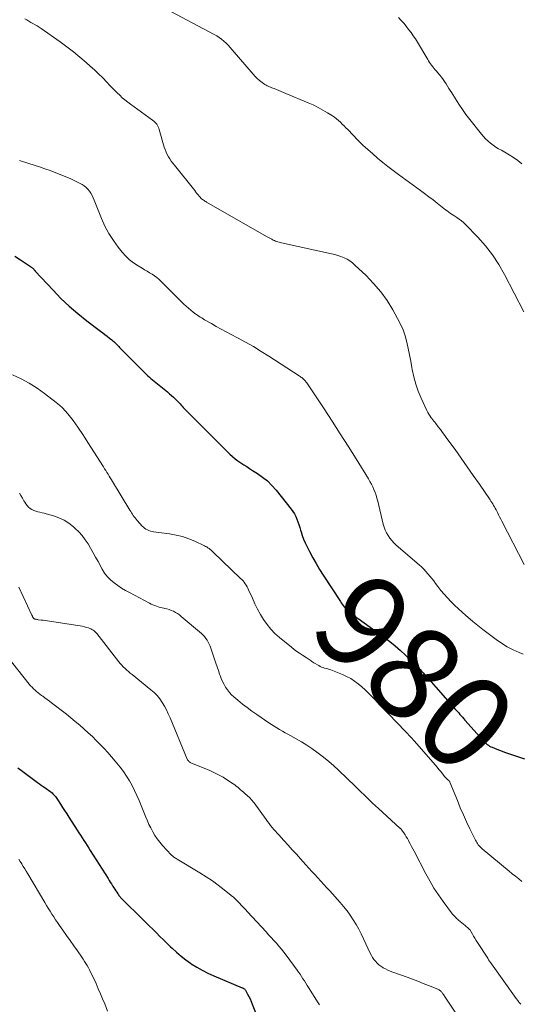
# Model space of a CAD drawing. Units: feet. Extents: x 1960000 to 1965000, y 565000 to 570000.
# Drawn here: x 1960662 to 1960768, y 565628 to 565838 of the extents above; entities that cross this region are included whole.
import ezdxf
from ezdxf.enums import TextEntityAlignment as Align

# ---------------------------------------------------------------- set-up
doc = ezdxf.new("R2010")
doc.units = ezdxf.units.FT
doc.header["$LTSCALE"] = 100
doc.header["$MEASUREMENT"] = 0
for name, color, linetype, lineweight in [('CONTOUR INDEX', 32, 'Continuous', 25), ('CONTOUR INDEX LABEL', 7, 'Continuous', 15), ('CONTOUR INTERMEDIATE', 40, 'Continuous', 15)]:
    doc.layers.add(name, color=color, linetype=linetype, lineweight=lineweight)
doc.styles.add('slant', font='romans.shx', dxfattribs={"oblique": 14.999978})

msp = doc.modelspace()

# ---------------------------------------------------------------- linework, layer by layer
at = {"layer": 'CONTOUR INDEX', "flags": 128}
for points, elevation in [([(1960660.64, 565787.12), (1960661.83, 565786.31), (1960663.98, 565784.86), (1960664.09, 565784.78), (1960664.2, 565784.69), (1960664.31, 565784.61), (1960664.42, 565784.52), (1960664.5, 565784.45), (1960664.57, 565784.39), (1960664.63, 565784.34), (1960664.69, 565784.27), (1960664.74, 565784.21), (1960664.82, 565784.11), (1960664.84, 565784.1), (1960664.85, 565784.08), (1960664.86, 565784.06), (1960664.88, 565784.05), (1960664.92, 565783.98), (1960664.94, 565783.97), (1960664.95, 565783.95), (1960664.96, 565783.93), (1960664.98, 565783.92), (1960668.75, 565779.84), (1960670.45, 565778.1), (1960672.2, 565776.42), (1960674.04, 565774.84), (1960675.94, 565773.33), (1960678.86, 565771.12), (1960679.34, 565770.76), (1960679.82, 565770.39), (1960680.3, 565770.01), (1960680.78, 565769.64), (1960681.28, 565769.24), (1960681.51, 565769.06), (1960681.72, 565768.87), (1960681.94, 565768.67), (1960682.14, 565768.47), (1960682.34, 565768.26), (1960682.54, 565768.05), (1960682.75, 565767.85), (1960682.95, 565767.64), (1960688.3, 565762.23), (1960688.62, 565761.92), (1960688.95, 565761.61), (1960689.28, 565761.31), (1960689.62, 565761.01), (1960689.96, 565760.72), (1960690.3, 565760.43), (1960690.65, 565760.14), (1960691, 565759.86), (1960693.14, 565758.14), (1960693.58, 565757.78), (1960694.01, 565757.41), (1960694.43, 565757.03), (1960694.84, 565756.64), (1960695.19, 565756.29), (1960695.42, 565756.06), (1960695.64, 565755.83), (1960695.86, 565755.59), (1960696.07, 565755.34), (1960696.28, 565755.1), (1960696.49, 565754.86), (1960696.71, 565754.62), (1960696.94, 565754.39), (1960706.46, 565744.88), (1960707, 565744.38), (1960707.56, 565743.89), (1960708.15, 565743.45), (1960708.77, 565743.04), (1960709.4, 565742.64), (1960710.02, 565742.24), (1960710.65, 565741.84), (1960711.28, 565741.44), (1960712.3, 565740.79), (1960713.4, 565740.02), (1960714.43, 565739.18), (1960715.38, 565738.24), (1960716.27, 565737.24), (1960719.5, 565733.19), (1960719.87, 565732.69), (1960720.19, 565732.17), (1960720.47, 565731.62), (1960720.71, 565731.05), (1960720.92, 565730.47), (1960721.13, 565729.88), (1960721.32, 565729.29), (1960721.5, 565728.69), (1960721.62, 565728.31), (1960721.88, 565727.53), (1960722.16, 565726.75), (1960722.48, 565726), (1960722.84, 565725.26), (1960723.42, 565724.12), (1960724.1, 565722.82), (1960724.81, 565721.55), (1960725.56, 565720.29), (1960726.35, 565719.06), (1960729.99, 565713.5), (1960730.19, 565713.2), (1960730.39, 565712.92), (1960730.6, 565712.63), (1960730.82, 565712.36), (1960731.05, 565712.09), (1960731.29, 565711.83), (1960731.54, 565711.59), (1960731.81, 565711.36), (1960732.09, 565711.13), (1960732.51, 565710.8), (1960732.93, 565710.47), (1960733.36, 565710.15), (1960733.79, 565709.83), (1960739.38, 565705.81), (1960740.55, 565704.93), (1960741.7, 565704.02), (1960742.81, 565703.06), (1960743.89, 565702.07), (1960745.32, 565700.71), (1960745.67, 565700.38), (1960746.01, 565700.04), (1960746.34, 565699.69), (1960746.66, 565699.34), (1960746.98, 565698.99), (1960747.3, 565698.63), (1960747.63, 565698.28), (1960747.95, 565697.92), (1960748.32, 565697.51), (1960748.83, 565696.95), (1960749.34, 565696.39), (1960749.84, 565695.82), (1960750.35, 565695.25), (1960754.4, 565690.63), (1960754.66, 565690.33), (1960754.93, 565690.02), (1960755.2, 565689.72), (1960755.46, 565689.41), (1960755.73, 565689.11), (1960756, 565688.81), (1960756.27, 565688.5), (1960756.53, 565688.2), (1960760.42, 565683.87), (1960760.63, 565683.65), (1960760.84, 565683.43), (1960761.06, 565683.23), (1960761.28, 565683.02), (1960761.52, 565682.84), (1960761.77, 565682.67), (1960762.03, 565682.53), (1960762.31, 565682.4), (1960762.82, 565682.19), (1960763.36, 565681.98), (1960763.9, 565681.78), (1960764.45, 565681.58), (1960765, 565681.39), (1960769.23, 565679.93)], 980), ([(1960661.24, 565678.04), (1960662.33, 565677.25), (1960665.47, 565674.92), (1960665.86, 565674.63), (1960666.25, 565674.35), (1960666.63, 565674.08), (1960667.02, 565673.8), (1960667.31, 565673.6), (1960667.56, 565673.42), (1960667.8, 565673.25), (1960668.04, 565673.07), (1960668.28, 565672.88), (1960668.34, 565672.83), (1960668.54, 565672.67), (1960668.74, 565672.49), (1960668.92, 565672.3), (1960669.09, 565672.11), (1960669.26, 565671.9), (1960669.42, 565671.7), (1960669.57, 565671.48), (1960669.71, 565671.27), (1960670.33, 565670.3), (1960670.78, 565669.6), (1960671.23, 565668.9), (1960671.68, 565668.2), (1960672.13, 565667.5), (1960673.91, 565664.75), (1960674.26, 565664.2), (1960674.61, 565663.66), (1960674.96, 565663.11), (1960675.31, 565662.56), (1960675.65, 565662.02), (1960676, 565661.47), (1960676.35, 565660.92), (1960676.69, 565660.38), (1960680.47, 565654.4), (1960680.71, 565654.02), (1960680.95, 565653.64), (1960681.2, 565653.27), (1960681.44, 565652.89), (1960681.51, 565652.79), (1960681.72, 565652.46), (1960681.94, 565652.14), (1960682.16, 565651.81), (1960682.37, 565651.49), (1960682.59, 565651.15), (1960682.7, 565650.99), (1960682.81, 565650.84), (1960682.92, 565650.68), (1960683.04, 565650.53), (1960683.16, 565650.39), (1960683.28, 565650.24), (1960683.41, 565650.1), (1960683.55, 565649.97), (1960687.73, 565645.85), (1960688.49, 565645.1), (1960689.25, 565644.35), (1960690.01, 565643.6), (1960690.77, 565642.84), (1960691.53, 565642.09), (1960692.29, 565641.34), (1960693.06, 565640.6), (1960693.82, 565639.86), (1960694.12, 565639.57), (1960695.06, 565638.71), (1960696.03, 565637.88), (1960697.04, 565637.11), (1960698.07, 565636.37), (1960698.22, 565636.27), (1960699.37, 565635.54), (1960700.55, 565634.86), (1960701.76, 565634.25), (1960703.01, 565633.69), (1960709.07, 565631.16), (1960709.17, 565631.12), (1960709.27, 565631.07), (1960709.37, 565631.01), (1960709.47, 565630.95), (1960709.56, 565630.89), (1960709.64, 565630.81), (1960709.71, 565630.72), (1960709.78, 565630.63), (1960710.23, 565629.8), (1960710.5, 565629.28), (1960710.76, 565628.75), (1960711, 565628.21), (1960711.22, 565627.67), (1960714.93, 565618.14)], 1000)]:
    msp.add_lwpolyline(points, dxfattribs=dict(at, elevation=elevation))
at = {"layer": 'CONTOUR INTERMEDIATE', "flags": 128}
for points, elevation in [([(1960692.79, 565839.79), (1960703.09, 565834.35), (1960703.64, 565834.04), (1960704.17, 565833.7), (1960704.67, 565833.32), (1960705.16, 565832.91), (1960705.62, 565832.48), (1960706.08, 565832.04), (1960706.51, 565831.58), (1960706.93, 565831.1), (1960711.37, 565825.87), (1960711.81, 565825.39), (1960712.27, 565824.94), (1960712.77, 565824.53), (1960713.29, 565824.14), (1960713.91, 565823.71), (1960714.14, 565823.56), (1960714.37, 565823.43), (1960714.61, 565823.31), (1960714.86, 565823.2), (1960715.11, 565823.1), (1960715.37, 565823), (1960715.62, 565822.9), (1960715.87, 565822.8), (1960716.38, 565822.61), (1960716.88, 565822.41), (1960717.39, 565822.21), (1960717.89, 565822.01), (1960718.39, 565821.8), (1960723.11, 565819.8), (1960724.18, 565819.32), (1960725.22, 565818.81), (1960726.24, 565818.25), (1960727.24, 565817.66), (1960728.28, 565817), (1960728.74, 565816.69), (1960729.18, 565816.37), (1960729.6, 565816.02), (1960730, 565815.64), (1960730.39, 565815.26), (1960730.78, 565814.87), (1960731.17, 565814.48), (1960731.56, 565814.08), (1960733.81, 565811.78), (1960734.8, 565810.79), (1960735.82, 565809.83), (1960736.87, 565808.89), (1960737.93, 565807.98), (1960739.02, 565807.09), (1960740.12, 565806.22), (1960741.24, 565805.36), (1960742.37, 565804.52), (1960747.05, 565801.09), (1960747.95, 565800.43), (1960748.85, 565799.75), (1960749.73, 565799.07), (1960750.61, 565798.38), (1960751.66, 565797.54), (1960752.01, 565797.26), (1960752.36, 565796.99), (1960752.73, 565796.73), (1960753.09, 565796.47), (1960753.46, 565796.22), (1960753.83, 565795.97), (1960754.2, 565795.73), (1960754.58, 565795.49), (1960754.82, 565795.34), (1960755.3, 565795.01), (1960755.77, 565794.66), (1960756.21, 565794.28), (1960756.63, 565793.87), (1960759.27, 565791.16), (1960760.91, 565789.32), (1960762.43, 565787.39), (1960763.77, 565785.34), (1960764.99, 565783.19), (1960769.05, 565775.23)], 968), ([(1960662.73, 565837.72), (1960663.16, 565837.44), (1960663.59, 565837.17), (1960664.03, 565836.92), (1960664.47, 565836.68), (1960664.91, 565836.44), (1960665.35, 565836.18), (1960665.77, 565835.91), (1960666.19, 565835.63), (1960670.27, 565832.76), (1960671.71, 565831.72), (1960673.12, 565830.64), (1960674.49, 565829.51), (1960675.84, 565828.36), (1960676.66, 565827.63), (1960677.57, 565826.8), (1960678.47, 565825.96), (1960679.34, 565825.09), (1960680.2, 565824.21), (1960680.87, 565823.5), (1960681.38, 565822.96), (1960681.9, 565822.43), (1960682.43, 565821.9), (1960682.97, 565821.38), (1960683.52, 565820.88), (1960684.08, 565820.39), (1960684.66, 565819.92), (1960685.25, 565819.47), (1960689.96, 565816.05), (1960690.2, 565815.86), (1960690.43, 565815.65), (1960690.64, 565815.43), (1960690.85, 565815.2), (1960691.02, 565814.95), (1960691.18, 565814.68), (1960691.3, 565814.4), (1960691.4, 565814.11), (1960692.46, 565810.33), (1960692.64, 565809.8), (1960692.83, 565809.28), (1960693.07, 565808.78), (1960693.34, 565808.29), (1960693.64, 565807.82), (1960693.95, 565807.35), (1960694.27, 565806.9), (1960694.61, 565806.46), (1960698.94, 565801.06), (1960699.17, 565800.76), (1960699.41, 565800.47), (1960699.65, 565800.18), (1960699.89, 565799.89), (1960700.09, 565799.65), (1960700.24, 565799.49), (1960700.4, 565799.33), (1960700.57, 565799.2), (1960700.74, 565799.07), (1960700.93, 565798.95), (1960701.12, 565798.83), (1960701.3, 565798.72), (1960701.49, 565798.61), (1960714.25, 565791.31), (1960714.52, 565791.15), (1960714.8, 565791), (1960715.08, 565790.84), (1960715.36, 565790.69), (1960715.44, 565790.64), (1960715.68, 565790.51), (1960715.93, 565790.4), (1960716.17, 565790.3), (1960716.43, 565790.21), (1960716.68, 565790.13), (1960716.94, 565790.06), (1960717.2, 565789.99), (1960717.46, 565789.93), (1960728.1, 565787.62), (1960728.79, 565787.45), (1960729.46, 565787.25), (1960730.12, 565787.01), (1960730.78, 565786.75), (1960731.4, 565786.43), (1960732, 565786.07), (1960732.56, 565785.65), (1960733.1, 565785.2), (1960735.47, 565782.94), (1960737.08, 565781.27), (1960738.59, 565779.5), (1960739.94, 565777.61), (1960741.18, 565775.64), (1960742.19, 565773.84), (1960742.82, 565772.62), (1960743.36, 565771.37), (1960743.8, 565770.08), (1960744.16, 565768.75), (1960744.45, 565767.41), (1960744.73, 565766.06), (1960744.99, 565764.7), (1960745.24, 565763.35), (1960745.31, 565762.91), (1960745.65, 565761.35), (1960746.06, 565759.82), (1960746.59, 565758.32), (1960747.2, 565756.85), (1960748.43, 565754.18), (1960748.63, 565753.78), (1960748.85, 565753.4), (1960749.09, 565753.02), (1960749.35, 565752.66), (1960749.47, 565752.5), (1960749.68, 565752.23), (1960749.89, 565751.95), (1960750.1, 565751.68), (1960750.32, 565751.41), (1960750.84, 565750.74), (1960751.32, 565750.13), (1960751.78, 565749.51), (1960752.24, 565748.89), (1960752.69, 565748.26), (1960754.42, 565745.85), (1960755.73, 565744.01), (1960757.03, 565742.16), (1960758.32, 565740.31), (1960759.61, 565738.46), (1960761.88, 565735.15), (1960762.08, 565734.86), (1960762.28, 565734.57), (1960762.46, 565734.27), (1960762.65, 565733.97), (1960762.83, 565733.67), (1960763, 565733.36), (1960763.16, 565733.05), (1960763.32, 565732.73), (1960763.47, 565732.43), (1960763.7, 565731.96), (1960763.93, 565731.5), (1960764.16, 565731.03), (1960764.4, 565730.57), (1960769.14, 565721.34)], 972), ([(1960742.39, 565837.99), (1960742.95, 565837.36), (1960743.49, 565836.73), (1960744.02, 565836.09), (1960744.54, 565835.43), (1960745.04, 565834.76), (1960745.52, 565834.08), (1960745.98, 565833.39), (1960746.42, 565832.68), (1960748.6, 565829.05), (1960748.8, 565828.72), (1960749.01, 565828.4), (1960749.22, 565828.09), (1960749.44, 565827.78), (1960749.67, 565827.47), (1960749.9, 565827.17), (1960750.14, 565826.87), (1960750.38, 565826.58), (1960751.15, 565825.67), (1960751.51, 565825.22), (1960751.86, 565824.77), (1960752.18, 565824.3), (1960752.5, 565823.83), (1960752.8, 565823.34), (1960753.1, 565822.86), (1960753.4, 565822.38), (1960753.71, 565821.89), (1960754.51, 565820.6), (1960755.23, 565819.48), (1960755.98, 565818.37), (1960756.76, 565817.3), (1960757.57, 565816.24), (1960760.04, 565813.1), (1960760.48, 565812.57), (1960760.95, 565812.07), (1960761.46, 565811.6), (1960761.98, 565811.16), (1960762.54, 565810.75), (1960763.11, 565810.36), (1960763.69, 565810), (1960764.3, 565809.66), (1960765.03, 565809.27), (1960765.99, 565808.72), (1960766.91, 565808.13), (1960767.8, 565807.48), (1960768.65, 565806.78)], 964), ([(1960661.6, 565807.5), (1960663.6, 565806.87), (1960664.74, 565806.51), (1960665.87, 565806.13), (1960666.99, 565805.73), (1960668.11, 565805.32), (1960670.8, 565804.29), (1960671.67, 565803.94), (1960672.54, 565803.56), (1960673.39, 565803.16), (1960674.23, 565802.73), (1960674.93, 565802.36), (1960675.38, 565802.07), (1960675.81, 565801.75), (1960676.18, 565801.37), (1960676.52, 565800.95), (1960676.82, 565800.5), (1960677.1, 565800.03), (1960677.34, 565799.54), (1960677.55, 565799.04), (1960679.09, 565795.13), (1960679.82, 565793.5), (1960680.64, 565791.92), (1960681.61, 565790.43), (1960682.66, 565788.98), (1960683.49, 565787.95), (1960684.24, 565787.11), (1960685.04, 565786.33), (1960685.92, 565785.65), (1960686.86, 565785.03), (1960687.75, 565784.51), (1960688.28, 565784.2), (1960688.81, 565783.88), (1960689.34, 565783.56), (1960689.87, 565783.24), (1960690.39, 565782.9), (1960690.88, 565782.54), (1960691.35, 565782.14), (1960691.8, 565781.72), (1960696.13, 565777.36), (1960696.62, 565776.89), (1960697.11, 565776.43), (1960697.62, 565775.99), (1960698.15, 565775.56), (1960698.64, 565775.17), (1960698.93, 565774.95), (1960699.22, 565774.73), (1960699.52, 565774.52), (1960699.82, 565774.32), (1960700.12, 565774.12), (1960700.43, 565773.92), (1960700.74, 565773.73), (1960701.05, 565773.55), (1960702.5, 565772.72), (1960703.54, 565772.13), (1960704.58, 565771.54), (1960705.64, 565770.97), (1960706.69, 565770.41), (1960708.03, 565769.7), (1960709.74, 565768.77), (1960711.44, 565767.81), (1960713.1, 565766.8), (1960714.75, 565765.76), (1960721.23, 565761.56), (1960721.4, 565761.44), (1960721.57, 565761.32), (1960721.74, 565761.2), (1960721.91, 565761.07), (1960721.99, 565761.01), (1960722.11, 565760.91), (1960722.23, 565760.81), (1960722.34, 565760.69), (1960722.44, 565760.58), (1960722.54, 565760.45), (1960722.64, 565760.33), (1960722.73, 565760.2), (1960722.82, 565760.07), (1960726.5, 565754.53), (1960728.24, 565751.89), (1960729.96, 565749.24), (1960731.65, 565746.58), (1960733.33, 565743.9), (1960735.97, 565739.63), (1960736.3, 565739.08), (1960736.6, 565738.51), (1960736.88, 565737.92), (1960737.15, 565737.33), (1960737.38, 565736.73), (1960737.59, 565736.12), (1960737.78, 565735.5), (1960737.95, 565734.87), (1960739.14, 565729.98), (1960739.33, 565729.34), (1960739.55, 565728.72), (1960739.83, 565728.12), (1960740.15, 565727.53), (1960740.52, 565726.98), (1960740.92, 565726.46), (1960741.37, 565725.97), (1960741.86, 565725.52), (1960746.81, 565721.28), (1960747.3, 565720.84), (1960747.77, 565720.38), (1960748.22, 565719.9), (1960748.66, 565719.4), (1960749.07, 565718.89), (1960749.49, 565718.38), (1960749.89, 565717.86), (1960750.29, 565717.33), (1960750.77, 565716.68), (1960751.42, 565715.84), (1960752.09, 565715.02), (1960752.81, 565714.23), (1960753.54, 565713.46), (1960753.57, 565713.44), (1960754.34, 565712.69), (1960755.13, 565711.94), (1960755.93, 565711.22), (1960756.74, 565710.5), (1960757.18, 565710.12), (1960758.23, 565709.23), (1960759.29, 565708.35), (1960760.37, 565707.5), (1960761.46, 565706.67), (1960763.17, 565705.38), (1960764.35, 565704.57), (1960765.55, 565703.83), (1960766.82, 565703.17), (1960768.11, 565702.58), (1960768.91, 565702.26)], 976), ([(1960660.13, 565761.77), (1960661.93, 565760.95), (1960663.68, 565760.04), (1960665.34, 565758.99), (1960666.95, 565757.84), (1960669.44, 565755.9), (1960670.12, 565755.34), (1960670.76, 565754.75), (1960671.37, 565754.13), (1960671.94, 565753.47), (1960672.49, 565752.79), (1960673.02, 565752.09), (1960673.53, 565751.38), (1960674.03, 565750.65), (1960674.32, 565750.21), (1960674.94, 565749.26), (1960675.57, 565748.3), (1960676.18, 565747.35), (1960676.8, 565746.39), (1960679.49, 565742.16), (1960679.74, 565741.77), (1960679.98, 565741.38), (1960680.23, 565741), (1960680.47, 565740.61), (1960680.72, 565740.22), (1960680.96, 565739.84), (1960681.2, 565739.45), (1960681.44, 565739.06), (1960685.13, 565732.97), (1960685.31, 565732.69), (1960685.49, 565732.4), (1960685.68, 565732.12), (1960685.86, 565731.83), (1960686.06, 565731.56), (1960686.26, 565731.29), (1960686.48, 565731.02), (1960686.7, 565730.77), (1960687.75, 565729.57), (1960688, 565729.33), (1960688.27, 565729.1), (1960688.55, 565728.91), (1960688.86, 565728.74), (1960689.18, 565728.6), (1960689.51, 565728.49), (1960689.85, 565728.4), (1960690.19, 565728.34), (1960693.58, 565727.9), (1960694.97, 565727.65), (1960696.34, 565727.32), (1960697.67, 565726.87), (1960698.97, 565726.33), (1960701.03, 565725.37), (1960701.28, 565725.24), (1960701.53, 565725.1), (1960701.77, 565724.94), (1960702, 565724.77), (1960702.22, 565724.59), (1960702.44, 565724.41), (1960702.65, 565724.21), (1960702.86, 565724.02), (1960708.73, 565718.41), (1960709, 565718.15), (1960709.25, 565717.87), (1960709.48, 565717.58), (1960709.71, 565717.27), (1960709.91, 565716.96), (1960710.1, 565716.63), (1960710.27, 565716.3), (1960710.44, 565715.96), (1960711.24, 565714.17), (1960711.78, 565713.01), (1960712.36, 565711.86), (1960712.99, 565710.74), (1960713.64, 565709.63), (1960714.37, 565708.58), (1960715.16, 565707.59), (1960716.05, 565706.67), (1960717, 565705.82), (1960719.55, 565703.73), (1960720.12, 565703.28), (1960720.7, 565702.85), (1960721.29, 565702.44), (1960721.89, 565702.04), (1960722.68, 565701.54), (1960722.89, 565701.4), (1960723.1, 565701.26), (1960723.31, 565701.12), (1960723.52, 565700.98), (1960723.73, 565700.84), (1960723.94, 565700.7), (1960724.15, 565700.56), (1960724.36, 565700.43), (1960725.39, 565699.81), (1960725.69, 565699.64), (1960725.99, 565699.5), (1960726.31, 565699.38), (1960726.64, 565699.29), (1960726.97, 565699.2), (1960727.29, 565699.1), (1960727.62, 565699), (1960727.94, 565698.88), (1960730.43, 565697.92), (1960731.32, 565697.52), (1960732.19, 565697.07), (1960733, 565696.53), (1960733.78, 565695.94), (1960734.53, 565695.3), (1960735.26, 565694.64), (1960735.97, 565693.96), (1960736.67, 565693.26), (1960743.84, 565685.78), (1960744.08, 565685.53), (1960744.33, 565685.28), (1960744.57, 565685.02), (1960744.81, 565684.77), (1960745.04, 565684.51), (1960745.28, 565684.25), (1960745.51, 565683.99), (1960745.75, 565683.73), (1960750.18, 565678.63), (1960750.58, 565678.16), (1960750.98, 565677.69), (1960751.37, 565677.22), (1960751.77, 565676.75), (1960752.28, 565676.12), (1960752.42, 565675.97), (1960752.56, 565675.81), (1960752.7, 565675.67), (1960752.85, 565675.52), (1960753.09, 565675.32), (1960753.13, 565675.28), (1960753.16, 565675.24), (1960753.19, 565675.21), (1960753.22, 565675.17), (1960753.25, 565675.12), (1960753.28, 565675.08), (1960753.3, 565675.04), (1960753.32, 565674.99), (1960754.92, 565671.03), (1960755.55, 565669.51), (1960756.2, 565668.01), (1960756.88, 565666.52), (1960757.58, 565665.03), (1960758.77, 565662.61), (1960758.9, 565662.36), (1960759.05, 565662.1), (1960759.21, 565661.86), (1960759.38, 565661.62), (1960759.57, 565661.4), (1960759.77, 565661.18), (1960759.98, 565660.98), (1960760.19, 565660.78), (1960765.94, 565656.01), (1960766.62, 565655.46), (1960767.31, 565654.9), (1960767.99, 565654.35), (1960768.68, 565653.8)], 984), ([(1960661.59, 565736.6), (1960661.91, 565736.06), (1960662.23, 565735.51), (1960662.54, 565734.96), (1960662.72, 565734.64), (1960662.97, 565734.27), (1960663.24, 565733.92), (1960663.55, 565733.6), (1960663.9, 565733.32), (1960664.27, 565733.07), (1960664.66, 565732.87), (1960665.08, 565732.72), (1960665.51, 565732.6), (1960665.97, 565732.5), (1960666.42, 565732.4), (1960666.87, 565732.29), (1960667.31, 565732.17), (1960668.83, 565731.74), (1960669.99, 565731.32), (1960671.1, 565730.8), (1960672.14, 565730.15), (1960673.11, 565729.39), (1960673.48, 565729.07), (1960674.26, 565728.32), (1960674.98, 565727.52), (1960675.63, 565726.66), (1960676.22, 565725.76), (1960676.76, 565724.82), (1960677.3, 565723.88), (1960677.83, 565722.93), (1960678.35, 565721.98), (1960679.23, 565720.35), (1960679.74, 565719.52), (1960680.33, 565718.76), (1960681, 565718.08), (1960681.75, 565717.45), (1960682.55, 565716.89), (1960683.37, 565716.35), (1960684.21, 565715.85), (1960685.07, 565715.37), (1960689.3, 565713.13), (1960689.67, 565712.94), (1960690.04, 565712.77), (1960690.42, 565712.61), (1960690.8, 565712.46), (1960691.19, 565712.33), (1960691.59, 565712.21), (1960691.99, 565712.11), (1960692.39, 565712.03), (1960692.55, 565712), (1960693.02, 565711.89), (1960693.49, 565711.76), (1960693.95, 565711.59), (1960694.4, 565711.4), (1960694.42, 565711.39), (1960694.86, 565711.16), (1960695.28, 565710.9), (1960695.69, 565710.62), (1960696.08, 565710.31), (1960700.4, 565706.65), (1960700.74, 565706.33), (1960701.06, 565705.99), (1960701.35, 565705.62), (1960701.61, 565705.24), (1960701.84, 565704.83), (1960702.05, 565704.41), (1960702.23, 565703.98), (1960702.4, 565703.54), (1960703.18, 565701.17), (1960703.45, 565700.37), (1960703.72, 565699.57), (1960703.99, 565698.78), (1960704.26, 565697.98), (1960704.37, 565697.68), (1960704.61, 565697.04), (1960704.88, 565696.42), (1960705.19, 565695.81), (1960705.53, 565695.21), (1960705.91, 565694.65), (1960706.33, 565694.11), (1960706.79, 565693.62), (1960707.29, 565693.16), (1960708.17, 565692.43), (1960709.14, 565691.63), (1960710.13, 565690.86), (1960711.15, 565690.11), (1960712.17, 565689.39), (1960714.72, 565687.64), (1960715.29, 565687.26), (1960715.86, 565686.89), (1960716.44, 565686.53), (1960717.03, 565686.18), (1960717.62, 565685.84), (1960718.21, 565685.5), (1960718.81, 565685.17), (1960719.41, 565684.84), (1960720.54, 565684.22), (1960721.69, 565683.56), (1960722.82, 565682.87), (1960723.92, 565682.13), (1960725, 565681.36), (1960725.29, 565681.14), (1960726.41, 565680.28), (1960727.5, 565679.39), (1960728.56, 565678.46), (1960729.6, 565677.5), (1960733.2, 565674.06), (1960733.81, 565673.47), (1960734.42, 565672.87), (1960735.03, 565672.28), (1960735.64, 565671.68), (1960736.25, 565671.09), (1960736.86, 565670.5), (1960737.48, 565669.92), (1960738.11, 565669.34), (1960742.69, 565665.18), (1960742.74, 565665.14), (1960742.78, 565665.1), (1960742.83, 565665.05), (1960742.87, 565665.01), (1960742.92, 565664.96), (1960742.96, 565664.91), (1960743, 565664.86), (1960743.03, 565664.81), (1960743.5, 565664.14), (1960743.77, 565663.75), (1960744.02, 565663.35), (1960744.26, 565662.94), (1960744.49, 565662.53), (1960744.6, 565662.33), (1960744.87, 565661.81), (1960745.15, 565661.29), (1960745.42, 565660.77), (1960745.69, 565660.25), (1960748.18, 565655.44), (1960749.02, 565653.91), (1960749.91, 565652.4), (1960750.88, 565650.95), (1960751.89, 565649.52), (1960753.66, 565647.15), (1960753.83, 565646.93), (1960754, 565646.72), (1960754.18, 565646.52), (1960754.36, 565646.32), (1960754.56, 565646.13), (1960754.75, 565645.94), (1960754.95, 565645.76), (1960755.16, 565645.58), (1960756.56, 565644.4), (1960756.73, 565644.26), (1960756.89, 565644.13), (1960757.05, 565643.99), (1960757.21, 565643.86), (1960757.54, 565643.59), (1960757.59, 565643.53), (1960758.12, 565642.6), (1960758.39, 565642.14), (1960758.66, 565641.68), (1960758.94, 565641.23), (1960759.23, 565640.78), (1960761.39, 565637.44), (1960761.59, 565637.13), (1960761.79, 565636.83), (1960762, 565636.53), (1960762.21, 565636.23), (1960767.45, 565628.88), (1960767.57, 565628.72), (1960767.68, 565628.56), (1960767.8, 565628.41), (1960767.92, 565628.25), (1960768.04, 565628.1), (1960768.17, 565627.95), (1960768.3, 565627.81), (1960768.44, 565627.67)], 988), ([(1960661.48, 565716.54), (1960664.24, 565710.59), (1960664.28, 565710.5), (1960664.32, 565710.41), (1960664.36, 565710.32), (1960664.4, 565710.23), (1960664.41, 565710.21), (1960664.45, 565710.13), (1960664.49, 565710.06), (1960664.55, 565709.99), (1960664.61, 565709.92), (1960664.67, 565709.86), (1960664.74, 565709.81), (1960664.82, 565709.77), (1960664.9, 565709.74), (1960665, 565709.71), (1960665.14, 565709.68), (1960665.28, 565709.64), (1960665.42, 565709.62), (1960665.56, 565709.6), (1960666.19, 565709.52), (1960666.65, 565709.47), (1960667.11, 565709.41), (1960667.57, 565709.35), (1960668.03, 565709.28), (1960674.04, 565708.39), (1960674.51, 565708.31), (1960674.98, 565708.21), (1960675.45, 565708.1), (1960675.91, 565707.97), (1960676.31, 565707.85), (1960676.57, 565707.76), (1960676.81, 565707.66), (1960677.05, 565707.53), (1960677.28, 565707.38), (1960677.5, 565707.22), (1960677.7, 565707.04), (1960677.89, 565706.85), (1960678.06, 565706.64), (1960682.75, 565700.62), (1960683.07, 565700.24), (1960683.39, 565699.88), (1960683.73, 565699.53), (1960684.09, 565699.19), (1960684.46, 565698.87), (1960684.83, 565698.54), (1960685.21, 565698.23), (1960685.59, 565697.92), (1960689.62, 565694.68), (1960690.31, 565694.07), (1960690.94, 565693.42), (1960691.51, 565692.71), (1960692.02, 565691.96), (1960692.49, 565691.17), (1960692.93, 565690.36), (1960693.32, 565689.54), (1960693.7, 565688.7), (1960697.37, 565679.89), (1960697.44, 565679.75), (1960697.52, 565679.62), (1960697.61, 565679.49), (1960697.72, 565679.38), (1960697.84, 565679.27), (1960697.96, 565679.18), (1960698.1, 565679.1), (1960698.24, 565679.03), (1960702.03, 565677.5), (1960703.05, 565677.05), (1960704.05, 565676.56), (1960705.02, 565676), (1960705.96, 565675.41), (1960707.15, 565674.6), (1960707.48, 565674.37), (1960707.81, 565674.13), (1960708.12, 565673.88), (1960708.42, 565673.62), (1960708.73, 565673.35), (1960709.03, 565673.08), (1960709.33, 565672.82), (1960709.64, 565672.56), (1960709.79, 565672.43), (1960710.04, 565672.21), (1960710.29, 565671.99), (1960710.53, 565671.76), (1960710.76, 565671.53), (1960710.99, 565671.3), (1960711.21, 565671.05), (1960711.42, 565670.8), (1960711.62, 565670.53), (1960714.17, 565666.99), (1960714.48, 565666.57), (1960714.8, 565666.14), (1960715.13, 565665.73), (1960715.47, 565665.31), (1960715.81, 565664.91), (1960716.15, 565664.5), (1960716.51, 565664.1), (1960716.86, 565663.71), (1960717.94, 565662.54), (1960718.84, 565661.56), (1960719.74, 565660.57), (1960720.63, 565659.59), (1960721.52, 565658.6), (1960722.63, 565657.36), (1960723.26, 565656.65), (1960723.89, 565655.96), (1960724.53, 565655.26), (1960725.16, 565654.56), (1960725.8, 565653.87), (1960726.44, 565653.17), (1960727.07, 565652.48), (1960727.71, 565651.78), (1960729.93, 565649.33), (1960730.68, 565648.45), (1960731.41, 565647.55), (1960732.08, 565646.61), (1960732.73, 565645.65), (1960733.33, 565644.66), (1960733.91, 565643.65), (1960734.44, 565642.62), (1960734.94, 565641.58), (1960736.36, 565638.51), (1960736.59, 565638.05), (1960736.85, 565637.61), (1960737.15, 565637.18), (1960737.47, 565636.78), (1960737.82, 565636.4), (1960738.2, 565636.05), (1960738.61, 565635.74), (1960739.04, 565635.46), (1960739.11, 565635.41), (1960739.6, 565635.15), (1960740.1, 565634.9), (1960740.62, 565634.67), (1960741.14, 565634.47), (1960744.19, 565633.38), (1960745.35, 565632.96), (1960746.51, 565632.52), (1960747.66, 565632.08), (1960748.8, 565631.62), (1960750.78, 565630.82), (1960750.93, 565630.75), (1960751.07, 565630.68), (1960751.21, 565630.58), (1960751.34, 565630.48), (1960751.46, 565630.36), (1960751.57, 565630.24), (1960751.67, 565630.12), (1960751.77, 565629.98), (1960751.83, 565629.88), (1960751.96, 565629.7), (1960752.09, 565629.51), (1960752.21, 565629.32), (1960752.34, 565629.13), (1960755.56, 565624.25)], 992), ([(1960654.22, 565707.75), (1960663.69, 565695.86), (1960663.98, 565695.52), (1960664.28, 565695.19), (1960664.59, 565694.87), (1960664.91, 565694.57), (1960665.25, 565694.27), (1960665.59, 565693.99), (1960665.95, 565693.72), (1960666.31, 565693.46), (1960666.55, 565693.3), (1960667.03, 565692.96), (1960667.51, 565692.61), (1960667.99, 565692.26), (1960668.46, 565691.9), (1960671.6, 565689.44), (1960672.56, 565688.68), (1960673.5, 565687.9), (1960674.43, 565687.12), (1960675.34, 565686.32), (1960675.4, 565686.27), (1960676.27, 565685.47), (1960677.14, 565684.67), (1960677.98, 565683.84), (1960678.82, 565683), (1960679.63, 565682.15), (1960680.43, 565681.28), (1960681.21, 565680.38), (1960681.96, 565679.48), (1960683.04, 565678.16), (1960683.75, 565677.23), (1960684.42, 565676.27), (1960685.03, 565675.27), (1960685.6, 565674.25), (1960686.13, 565673.2), (1960686.63, 565672.15), (1960687.1, 565671.07), (1960687.55, 565669.99), (1960688.53, 565667.5), (1960688.85, 565666.73), (1960689.19, 565665.97), (1960689.56, 565665.23), (1960689.95, 565664.49), (1960690.01, 565664.38), (1960690.47, 565663.62), (1960690.97, 565662.88), (1960691.52, 565662.17), (1960692.1, 565661.49), (1960693.92, 565659.51), (1960694.05, 565659.37), (1960694.2, 565659.24), (1960694.35, 565659.12), (1960694.51, 565659), (1960694.67, 565658.89), (1960694.84, 565658.78), (1960695.01, 565658.67), (1960695.18, 565658.57), (1960700.07, 565655.62), (1960701.4, 565654.78), (1960702.71, 565653.91), (1960703.97, 565652.99), (1960705.22, 565652.03), (1960706.71, 565650.84), (1960707.19, 565650.44), (1960707.65, 565650.03), (1960708.09, 565649.6), (1960708.52, 565649.16), (1960708.94, 565648.71), (1960709.36, 565648.26), (1960709.78, 565647.8), (1960710.2, 565647.35), (1960714.14, 565643.04), (1960714.7, 565642.44), (1960715.25, 565641.83), (1960715.8, 565641.23), (1960716.35, 565640.62), (1960716.89, 565640.01), (1960717.42, 565639.38), (1960717.93, 565638.74), (1960718.42, 565638.09), (1960720.75, 565634.92), (1960721.07, 565634.46), (1960721.39, 565634.01), (1960721.7, 565633.54), (1960722.01, 565633.07), (1960722.31, 565632.6), (1960722.61, 565632.13), (1960722.91, 565631.66), (1960723.21, 565631.19), (1960725.28, 565627.93), (1960725.56, 565627.49)], 996), ([(1960661.45, 565658.53), (1960661.76, 565658.04), (1960662.08, 565657.54), (1960662.1, 565657.51), (1960662.42, 565657), (1960662.73, 565656.49), (1960663.05, 565655.97), (1960663.36, 565655.45), (1960666.99, 565649.32), (1960667.36, 565648.7), (1960667.74, 565648.08), (1960668.12, 565647.47), (1960668.51, 565646.85), (1960668.9, 565646.24), (1960669.3, 565645.64), (1960669.71, 565645.04), (1960670.13, 565644.45), (1960670.87, 565643.4), (1960671.65, 565642.3), (1960672.42, 565641.2), (1960673.18, 565640.09), (1960673.95, 565638.99), (1960674.87, 565637.65), (1960675.16, 565637.21), (1960675.45, 565636.76), (1960675.74, 565636.31), (1960676.01, 565635.86), (1960676.28, 565635.4), (1960676.53, 565634.94), (1960676.77, 565634.47), (1960677, 565633.99), (1960677.91, 565632.02), (1960678.4, 565630.95), (1960678.87, 565629.87), (1960679.32, 565628.78), (1960679.77, 565627.69), (1960680.37, 565626.16)], 1004)]:
    msp.add_lwpolyline(points, dxfattribs=dict(at, elevation=elevation))

# ---------------------------------------------------------------- texts
at = {"layer": 'CONTOUR INDEX LABEL', "style": 'slant', "oblique": 15}
msp.add_text('980', height=20, rotation=316.0785, dxfattribs=at).set_placement((1960745.87, 565698.34, 980), align=Align.MIDDLE_CENTER)

doc.saveas('drawing.dxf')
